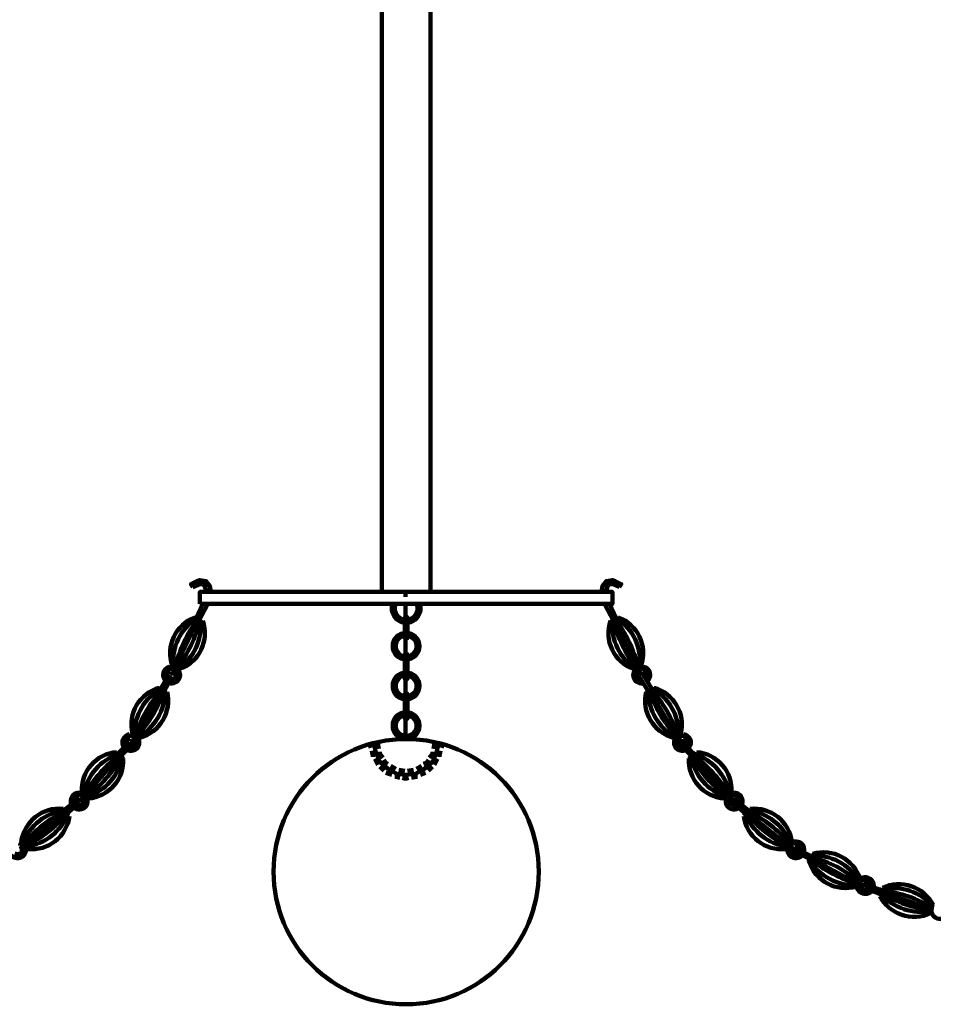
# Model space of a CAD drawing. Units: inches. Extents: x -4.8 to 19.3, y -17.2 to 29.1.
# Drawn here: x 3.3 to 12.6, y -17.2 to -7.2 of the extents above; entities that cross this region are included whole.
import ezdxf

# ---------------------------------------------------------------- set-up
doc = ezdxf.new("R2010")
doc.units = ezdxf.units.IN
doc.header["$MEASUREMENT"] = 0
doc.layers.add('Layer 1', color=7, linetype='Continuous')

# ---------------------------------------------------------------- blocks, each defined once
blk = doc.blocks.new('block 3')
at = {"layer": 'Layer 1', "color": 7, "lineweight": 120, "true_color": 0xffffff}
for points in [[(7.492, -6.286), (7.492, -13.016), (6.993, -13.016), (6.993, -6.286)], [(5.13, -13.139), (9.356, -13.139), (9.356, -13.016), (5.13, -13.016), (5.13, -13.139)], [(7.238, -13.067), (7.238, -13.026)], [(7.238, -13.322), (7.238, -13.118)], [(5.089, -13.291), (5.161, -13.139)], [(5.12, -13.312), (5.212, -13.139)], [(7.238, -13.139), (7.238, -14.126)], [(9.366, -13.312), (9.274, -13.139)], [(9.397, -13.291), (9.325, -13.139)], [(5.11, -13.301), (4.875, -13.79)], [(5.069, -13.281), (5.15, -13.322)], [(7.228, -13.291), (7.228, -13.485)], [(7.258, -13.291), (7.258, -13.485)], [(9.417, -13.281), (9.335, -13.322)], [(9.376, -13.301), (9.61, -13.79)], [(7.228, -13.668), (7.228, -13.902)], [(7.258, -13.668), (7.258, -13.902)], [(4.835, -13.78), (4.916, -13.811)], [(4.835, -13.78), (4.916, -13.811)], [(9.651, -13.78), (9.57, -13.811)], [(9.651, -13.78), (9.57, -13.811)], [(4.723, -14.014), (4.814, -13.862)], [(4.763, -14.034), (4.845, -13.882)], [(9.722, -14.034), (9.631, -13.882)], [(9.763, -14.014), (9.671, -13.862)], [(4.753, -14.024), (4.468, -14.493)], [(4.713, -14.004), (4.784, -14.045)], [(9.773, -14.004), (9.702, -14.045)], [(9.732, -14.024), (10.017, -14.493)], [(7.228, -14.075), (7.228, -14.309)], [(7.258, -14.075), (7.258, -14.309)], [(7.238, -14.33), (7.238, -14.523)], [(4.438, -14.472), (4.509, -14.513)], [(4.438, -14.472), (4.509, -14.513)], [(10.048, -14.472), (9.977, -14.513)], [(10.048, -14.472), (9.977, -14.513)], [(4.285, -14.676), (4.407, -14.554)], [(4.315, -14.707), (4.438, -14.574)], [(6.871, -14.584), (6.881, -14.615)], [(6.912, -14.564), (6.932, -14.666), (6.973, -14.758), (7.054, -14.829), (7.146, -14.88), (7.238, -14.89), (7.34, -14.88), (7.431, -14.829), (7.513, -14.758), (7.553, -14.666), (7.574, -14.564)], [(6.953, -14.564), (6.963, -14.625)], [(7.523, -14.625), (7.533, -14.564)], [(7.604, -14.615), (7.615, -14.584)], [(10.17, -14.707), (10.048, -14.574)], [(10.191, -14.676), (10.079, -14.554)], [(4.305, -14.696), (3.949, -15.104)], [(4.275, -14.666), (4.346, -14.727)], [(6.892, -14.645), (6.902, -14.696), (6.902, -14.707)], [(6.922, -14.727), (6.953, -14.788)], [(6.973, -14.656), (6.973, -14.676), (7.004, -14.717)], [(7.482, -14.717), (7.513, -14.676), (7.513, -14.656)], [(7.533, -14.788), (7.564, -14.727)], [(7.584, -14.707), (7.584, -14.696), (7.594, -14.645)], [(10.211, -14.666), (10.14, -14.727)], [(10.18, -14.696), (10.537, -15.104)], [(6.973, -14.808), (7.014, -14.849)], [(7.014, -14.737), (7.034, -14.768), (7.054, -14.778)], [(7.085, -14.798), (7.136, -14.829)], [(7.35, -14.829), (7.401, -14.798)], [(7.421, -14.778), (7.452, -14.768), (7.472, -14.737)], [(7.472, -14.849), (7.513, -14.808)], [(7.034, -14.869), (7.095, -14.89)], [(7.126, -14.91), (7.136, -14.91), (7.177, -14.92)], [(7.167, -14.839), (7.228, -14.849)], [(7.207, -14.92), (7.238, -14.931), (7.268, -14.92)], [(7.258, -14.849), (7.319, -14.839)], [(7.299, -14.92), (7.35, -14.91), (7.36, -14.91)], [(7.391, -14.89), (7.441, -14.869)], [(3.918, -15.073), (3.98, -15.134)], [(3.918, -15.073), (3.98, -15.134)], [(10.567, -15.073), (10.496, -15.134)], [(10.567, -15.073), (10.496, -15.134)], [(3.735, -15.256), (3.878, -15.144)], [(3.766, -15.287), (3.898, -15.175)], [(10.72, -15.287), (10.588, -15.175)], [(10.751, -15.256), (10.608, -15.144)], [(3.755, -15.277), (3.328, -15.613)], [(3.725, -15.246), (3.776, -15.307)], [(10.761, -15.246), (10.7, -15.307)], [(10.73, -15.277), (11.158, -15.613)], [(3.297, -15.582), (3.358, -15.653)], [(3.297, -15.582), (3.358, -15.653)], [(11.189, -15.582), (11.127, -15.653)], [(11.189, -15.582), (11.127, -15.653)], [(11.382, -15.755), (11.219, -15.674)], [(11.392, -15.725), (11.239, -15.643)], [(11.402, -15.705), (11.362, -15.786)], [(11.382, -15.745), (11.861, -16)], [(11.881, -15.959), (11.84, -16.04)], [(11.881, -15.959), (11.84, -16.04)], [(12.115, -16.071), (11.952, -16.02)], [(12.105, -16.112), (11.942, -16.051)], [(12.125, -16.051), (12.095, -16.132)], [(12.105, -16.091), (12.624, -16.265)], [(12.634, -16.224), (12.614, -16.305)], [(12.634, -16.224), (12.614, -16.305)]]:
    blk.add_lwpolyline(points, dxfattribs=at)
for points, knots in [([(7.107, -13.127), (7.081, -13.189), (7.1, -13.26), (7.153, -13.301), (7.206, -13.342), (7.28, -13.342), (7.333, -13.301), (7.386, -13.26), (7.405, -13.189), (7.379, -13.127)], [0, 0, 0, 0, 1, 1, 1, 2, 2, 2, 3, 3, 3, 3]), ([(7.141, -13.126), (7.113, -13.175), (7.124, -13.238), (7.168, -13.274), (7.211, -13.311), (7.274, -13.311), (7.318, -13.274), (7.362, -13.238), (7.373, -13.175), (7.345, -13.126)], [0, 0, 0, 0, 1, 1, 1, 2, 2, 2, 3, 3, 3, 3]), ([(7.258, -13.286), (7.258, -13.277), (7.251, -13.271), (7.243, -13.271), (7.235, -13.271), (7.228, -13.277), (7.228, -13.286)], [0, 0, 0, 0, 1, 1, 1, 2, 2, 2, 2]), ([(7.243, -13.434), (7.167, -13.434), (7.105, -13.495), (7.105, -13.571), (7.105, -13.647), (7.167, -13.709), (7.243, -13.709), (7.319, -13.709), (7.38, -13.647), (7.38, -13.571), (7.38, -13.495), (7.319, -13.434), (7.243, -13.434)], [0, 0, 0, 0, 1, 1, 1, 2, 2, 2, 3, 3, 3, 4, 4, 4, 4]), ([(7.243, -13.464), (7.184, -13.464), (7.136, -13.512), (7.136, -13.571), (7.136, -13.63), (7.184, -13.678), (7.243, -13.678), (7.302, -13.678), (7.35, -13.63), (7.35, -13.571), (7.35, -13.512), (7.302, -13.464), (7.243, -13.464)], [0, 0, 0, 0, 1, 1, 1, 2, 2, 2, 3, 3, 3, 4, 4, 4, 4]), ([(7.228, -13.48), (7.228, -13.488), (7.235, -13.495), (7.243, -13.495), (7.251, -13.495), (7.258, -13.488), (7.258, -13.48)], [0, 0, 0, 0, 1, 1, 1, 2, 2, 2, 2]), ([(7.258, -13.662), (7.258, -13.654), (7.251, -13.648), (7.243, -13.648), (7.235, -13.648), (7.228, -13.654), (7.228, -13.662)], [0, 0, 0, 0, 1, 1, 1, 2, 2, 2, 2]), ([(4.82, -13.782), (4.788, -13.79), (4.764, -13.814), (4.756, -13.845), (4.748, -13.876), (4.758, -13.909), (4.781, -13.93)], [0, 0, 0, 0, 1, 1, 1, 2, 2, 2, 2]), ([(4.824, -13.824), (4.81, -13.828), (4.8, -13.84), (4.796, -13.854), (4.792, -13.868), (4.795, -13.883), (4.804, -13.894)], [0, 0, 0, 0, 1, 1, 1, 2, 2, 2, 2]), ([(4.815, -13.949), (4.857, -13.962), (4.903, -13.941), (4.92, -13.9), (4.937, -13.859), (4.92, -13.811), (4.881, -13.79)], [0, 0, 0, 0, 1, 1, 1, 2, 2, 2, 2]), ([(4.836, -13.912), (4.861, -13.914), (4.883, -13.896), (4.885, -13.871), (4.888, -13.846), (4.87, -13.824), (4.845, -13.821)], [0, 0, 0, 0, 1, 1, 1, 2, 2, 2, 2]), ([(9.615, -13.79), (9.576, -13.811), (9.559, -13.859), (9.576, -13.9), (9.593, -13.941), (9.639, -13.962), (9.681, -13.949)], [0, 0, 0, 0, 1, 1, 1, 2, 2, 2, 2]), ([(9.651, -13.821), (9.626, -13.824), (9.608, -13.846), (9.611, -13.871), (9.613, -13.896), (9.635, -13.914), (9.66, -13.912)], [0, 0, 0, 0, 1, 1, 1, 2, 2, 2, 2]), ([(9.692, -13.894), (9.701, -13.883), (9.704, -13.868), (9.7, -13.854), (9.696, -13.84), (9.686, -13.828), (9.672, -13.824)], [0, 0, 0, 0, 1, 1, 1, 2, 2, 2, 2]), ([(9.715, -13.93), (9.738, -13.909), (9.748, -13.876), (9.74, -13.845), (9.732, -13.814), (9.708, -13.79), (9.676, -13.782)], [0, 0, 0, 0, 1, 1, 1, 2, 2, 2, 2]), ([(4.854, -13.873), (4.857, -13.865), (4.854, -13.856), (4.846, -13.853), (4.839, -13.849), (4.83, -13.852), (4.826, -13.86)], [0, 0, 0, 0, 1, 1, 1, 2, 2, 2, 2]), ([(7.243, -13.841), (7.167, -13.841), (7.105, -13.903), (7.105, -13.979), (7.105, -14.055), (7.167, -14.116), (7.243, -14.116), (7.319, -14.116), (7.38, -14.055), (7.38, -13.979), (7.38, -13.903), (7.319, -13.841), (7.243, -13.841)], [0, 0, 0, 0, 1, 1, 1, 2, 2, 2, 3, 3, 3, 4, 4, 4, 4]), ([(7.243, -13.872), (7.184, -13.872), (7.136, -13.919), (7.136, -13.979), (7.136, -14.038), (7.184, -14.086), (7.243, -14.086), (7.302, -14.086), (7.35, -14.038), (7.35, -13.979), (7.35, -13.919), (7.302, -13.872), (7.243, -13.872)], [0, 0, 0, 0, 1, 1, 1, 2, 2, 2, 3, 3, 3, 4, 4, 4, 4]), ([(7.228, -13.898), (7.228, -13.906), (7.235, -13.912), (7.243, -13.912), (7.251, -13.912), (7.258, -13.906), (7.258, -13.898)], [0, 0, 0, 0, 1, 1, 1, 2, 2, 2, 2]), ([(9.67, -13.86), (9.666, -13.852), (9.657, -13.849), (9.649, -13.853), (9.642, -13.856), (9.639, -13.865), (9.642, -13.873)], [0, 0, 0, 0, 1, 1, 1, 2, 2, 2, 2]), ([(7.258, -14.07), (7.258, -14.062), (7.251, -14.055), (7.243, -14.055), (7.235, -14.055), (7.228, -14.062), (7.228, -14.07)], [0, 0, 0, 0, 1, 1, 1, 2, 2, 2, 2]), ([(7.243, -14.248), (7.167, -14.248), (7.105, -14.31), (7.105, -14.386), (7.105, -14.462), (7.167, -14.523), (7.243, -14.523), (7.319, -14.523), (7.38, -14.462), (7.38, -14.386), (7.38, -14.31), (7.319, -14.248), (7.243, -14.248)], [0, 0, 0, 0, 1, 1, 1, 2, 2, 2, 3, 3, 3, 4, 4, 4, 4]), ([(7.243, -14.279), (7.184, -14.279), (7.136, -14.327), (7.136, -14.386), (7.136, -14.445), (7.184, -14.493), (7.243, -14.493), (7.302, -14.493), (7.35, -14.445), (7.35, -14.386), (7.35, -14.327), (7.302, -14.279), (7.243, -14.279)], [0, 0, 0, 0, 1, 1, 1, 2, 2, 2, 3, 3, 3, 4, 4, 4, 4]), ([(7.228, -14.305), (7.228, -14.313), (7.235, -14.32), (7.243, -14.32), (7.251, -14.32), (7.258, -14.313), (7.258, -14.305)], [0, 0, 0, 0, 1, 1, 1, 2, 2, 2, 2]), ([(4.41, -14.473), (4.38, -14.478), (4.355, -14.497), (4.343, -14.525), (4.331, -14.553), (4.334, -14.585), (4.352, -14.609)], [0, 0, 0, 0, 1, 1, 1, 2, 2, 2, 2]), ([(4.411, -14.515), (4.398, -14.518), (4.387, -14.527), (4.381, -14.539), (4.375, -14.552), (4.375, -14.566), (4.381, -14.578)], [0, 0, 0, 0, 1, 1, 1, 2, 2, 2, 2]), ([(4.381, -14.635), (4.422, -14.657), (4.473, -14.643), (4.497, -14.603), (4.52, -14.564), (4.509, -14.512), (4.47, -14.487)], [0, 0, 0, 0, 1, 1, 1, 2, 2, 2, 2]), ([(4.409, -14.603), (4.425, -14.608), (4.442, -14.603), (4.454, -14.591), (4.466, -14.58), (4.471, -14.562), (4.466, -14.546), (4.461, -14.53), (4.448, -14.517), (4.431, -14.514)], [0, 0, 0, 0, 1, 1, 1, 2, 2, 2, 3, 3, 3, 3]), ([(7.243, -14.523), (6.492, -14.523), (5.884, -15.132), (5.884, -15.883), (5.884, -16.633), (6.492, -17.242), (7.243, -17.242), (7.994, -17.242), (8.602, -16.633), (8.602, -15.883), (8.602, -15.132), (7.994, -14.523), (7.243, -14.523)], [0, 0, 0, 0, 1, 1, 1, 2, 2, 2, 3, 3, 3, 4, 4, 4, 4]), ([(10.026, -14.487), (9.987, -14.512), (9.976, -14.564), (9.999, -14.603), (10.023, -14.643), (10.074, -14.657), (10.114, -14.635)], [0, 0, 0, 0, 1, 1, 1, 2, 2, 2, 2]), ([(10.065, -14.514), (10.048, -14.517), (10.035, -14.53), (10.03, -14.546), (10.025, -14.562), (10.029, -14.58), (10.041, -14.591), (10.054, -14.603), (10.071, -14.608), (10.087, -14.603)], [0, 0, 0, 0, 1, 1, 1, 2, 2, 2, 3, 3, 3, 3]), ([(10.115, -14.578), (10.121, -14.566), (10.121, -14.552), (10.115, -14.539), (10.109, -14.527), (10.098, -14.518), (10.085, -14.515)], [0, 0, 0, 0, 1, 1, 1, 2, 2, 2, 2]), ([(10.144, -14.609), (10.161, -14.585), (10.165, -14.553), (10.153, -14.525), (10.141, -14.497), (10.116, -14.478), (10.086, -14.473)], [0, 0, 0, 0, 1, 1, 1, 2, 2, 2, 2]), ([(4.434, -14.569), (4.439, -14.563), (4.439, -14.553), (4.433, -14.548), (4.426, -14.542), (4.417, -14.542), (4.411, -14.549)], [0, 0, 0, 0, 1, 1, 1, 2, 2, 2, 2]), ([(10.085, -14.549), (10.079, -14.542), (10.07, -14.542), (10.063, -14.548), (10.057, -14.553), (10.057, -14.563), (10.062, -14.569)], [0, 0, 0, 0, 1, 1, 1, 2, 2, 2, 2]), ([(3.896, -15.073), (3.866, -15.072), (3.838, -15.087), (3.821, -15.112), (3.804, -15.137), (3.802, -15.169), (3.814, -15.196)], [0, 0, 0, 0, 1, 1, 1, 2, 2, 2, 2]), ([(3.839, -15.227), (3.875, -15.256), (3.927, -15.252), (3.958, -15.217), (3.988, -15.182), (3.986, -15.13), (3.953, -15.097)], [0, 0, 0, 0, 1, 1, 1, 2, 2, 2, 2]), ([(3.889, -15.114), (3.876, -15.115), (3.864, -15.122), (3.856, -15.133), (3.848, -15.144), (3.845, -15.158), (3.848, -15.171)], [0, 0, 0, 0, 1, 1, 1, 2, 2, 2, 2]), ([(3.871, -15.2), (3.886, -15.208), (3.904, -15.207), (3.918, -15.198), (3.933, -15.188), (3.94, -15.172), (3.938, -15.155), (3.937, -15.138), (3.926, -15.124), (3.91, -15.117)], [0, 0, 0, 0, 1, 1, 1, 2, 2, 2, 3, 3, 3, 3]), ([(10.543, -15.097), (10.51, -15.13), (10.507, -15.182), (10.538, -15.217), (10.569, -15.252), (10.621, -15.256), (10.657, -15.227)], [0, 0, 0, 0, 1, 1, 1, 2, 2, 2, 2]), ([(10.586, -15.117), (10.57, -15.124), (10.559, -15.138), (10.558, -15.155), (10.556, -15.172), (10.563, -15.188), (10.578, -15.198), (10.592, -15.207), (10.61, -15.208), (10.625, -15.2)], [0, 0, 0, 0, 1, 1, 1, 2, 2, 2, 3, 3, 3, 3]), ([(10.682, -15.196), (10.694, -15.169), (10.692, -15.137), (10.675, -15.112), (10.658, -15.087), (10.63, -15.072), (10.6, -15.073)], [0, 0, 0, 0, 1, 1, 1, 2, 2, 2, 2]), ([(10.648, -15.171), (10.651, -15.158), (10.648, -15.144), (10.64, -15.133), (10.632, -15.122), (10.62, -15.115), (10.606, -15.114)], [0, 0, 0, 0, 1, 1, 1, 2, 2, 2, 2]), ([(3.904, -15.17), (3.91, -15.163), (3.909, -15.154), (3.903, -15.148), (3.897, -15.143), (3.887, -15.143), (3.881, -15.15)], [0, 0, 0, 0, 1, 1, 1, 2, 2, 2, 2]), ([(3.904, -15.17), (3.91, -15.163), (3.909, -15.154), (3.903, -15.148), (3.897, -15.143), (3.887, -15.143), (3.881, -15.15)], [0, 0, 0, 0, 1, 1, 1, 2, 2, 2, 2]), ([(3.904, -15.17), (3.91, -15.163), (3.909, -15.154), (3.903, -15.148), (3.897, -15.143), (3.887, -15.143), (3.881, -15.15)], [0, 0, 0, 0, 1, 1, 1, 2, 2, 2, 2]), ([(3.902, -15.172), (3.909, -15.167), (3.91, -15.157), (3.905, -15.15), (3.9, -15.144), (3.89, -15.142), (3.883, -15.148)], [0, 0, 0, 0, 1, 1, 1, 2, 2, 2, 2]), ([(10.612, -15.148), (10.606, -15.142), (10.596, -15.144), (10.591, -15.15), (10.586, -15.157), (10.587, -15.167), (10.594, -15.172)], [0, 0, 0, 0, 1, 1, 1, 2, 2, 2, 2]), ([(10.615, -15.15), (10.609, -15.143), (10.599, -15.143), (10.593, -15.148), (10.587, -15.154), (10.586, -15.163), (10.592, -15.17)], [0, 0, 0, 0, 1, 1, 1, 2, 2, 2, 2]), ([(10.615, -15.15), (10.609, -15.143), (10.599, -15.143), (10.593, -15.148), (10.587, -15.154), (10.586, -15.163), (10.592, -15.17)], [0, 0, 0, 0, 1, 1, 1, 2, 2, 2, 2]), ([(10.615, -15.15), (10.609, -15.143), (10.599, -15.143), (10.593, -15.148), (10.587, -15.154), (10.586, -15.163), (10.592, -15.17)], [0, 0, 0, 0, 1, 1, 1, 2, 2, 2, 2]), ([(3.197, -15.716), (3.228, -15.751), (3.28, -15.755), (3.315, -15.726), (3.352, -15.698), (3.359, -15.646), (3.332, -15.608)], [0, 0, 0, 0, 1, 1, 1, 2, 2, 2, 2]), ([(3.234, -15.695), (3.247, -15.705), (3.265, -15.707), (3.28, -15.7), (3.296, -15.694), (3.306, -15.679), (3.307, -15.662), (3.308, -15.645), (3.3, -15.629), (3.286, -15.62)], [0, 0, 0, 0, 1, 1, 1, 2, 2, 2, 3, 3, 3, 3]), ([(11.164, -15.608), (11.137, -15.646), (11.144, -15.698), (11.18, -15.726), (11.216, -15.755), (11.268, -15.751), (11.299, -15.716)], [0, 0, 0, 0, 1, 1, 1, 2, 2, 2, 2]), ([(11.21, -15.62), (11.196, -15.629), (11.187, -15.645), (11.189, -15.662), (11.19, -15.679), (11.2, -15.694), (11.216, -15.7), (11.231, -15.707), (11.249, -15.705), (11.262, -15.695)], [0, 0, 0, 0, 1, 1, 1, 2, 2, 2, 3, 3, 3, 3]), ([(11.318, -15.68), (11.326, -15.651), (11.317, -15.62), (11.296, -15.598), (11.275, -15.577), (11.245, -15.568), (11.215, -15.574)], [0, 0, 0, 0, 1, 1, 1, 2, 2, 2, 2]), ([(11.244, -15.647), (11.237, -15.641), (11.228, -15.643), (11.222, -15.649), (11.217, -15.656), (11.218, -15.665), (11.225, -15.671)], [0, 0, 0, 0, 1, 1, 1, 2, 2, 2, 2]), ([(11.244, -15.647), (11.237, -15.641), (11.228, -15.643), (11.222, -15.649), (11.217, -15.656), (11.218, -15.665), (11.225, -15.671)], [0, 0, 0, 0, 1, 1, 1, 2, 2, 2, 2]), ([(11.241, -15.645), (11.234, -15.641), (11.225, -15.644), (11.221, -15.652), (11.217, -15.659), (11.22, -15.668), (11.227, -15.672)], [0, 0, 0, 0, 1, 1, 1, 2, 2, 2, 2]), ([(11.28, -15.661), (11.281, -15.648), (11.276, -15.635), (11.266, -15.625), (11.256, -15.616), (11.243, -15.612), (11.229, -15.613)], [0, 0, 0, 0, 1, 1, 1, 2, 2, 2, 2]), ([(12.033, -16.031), (12.036, -16.001), (12.022, -15.972), (11.997, -15.955), (11.973, -15.937), (11.941, -15.934), (11.913, -15.946)], [0, 0, 0, 0, 1, 1, 1, 2, 2, 2, 2]), ([(11.869, -15.988), (11.849, -16.03), (11.866, -16.08), (11.906, -16.101), (11.947, -16.123), (11.997, -16.11), (12.021, -16.07)], [0, 0, 0, 0, 1, 1, 1, 2, 2, 2, 2]), ([(11.916, -15.992), (11.904, -16.003), (11.899, -16.02), (11.903, -16.037), (11.907, -16.053), (11.92, -16.066), (11.936, -16.07), (11.952, -16.074), (11.97, -16.069), (11.981, -16.056)], [0, 0, 0, 0, 1, 1, 1, 2, 2, 2, 3, 3, 3, 3]), ([(11.954, -16.012), (11.947, -16.008), (11.938, -16.011), (11.934, -16.018), (11.93, -16.026), (11.933, -16.035), (11.94, -16.039)], [0, 0, 0, 0, 1, 1, 1, 2, 2, 2, 2]), ([(11.951, -16.011), (11.944, -16.008), (11.935, -16.013), (11.933, -16.021), (11.93, -16.029), (11.935, -16.037), (11.943, -16.04)], [0, 0, 0, 0, 1, 1, 1, 2, 2, 2, 2]), ([(11.993, -16.02), (11.991, -16.006), (11.984, -15.994), (11.972, -15.987), (11.961, -15.98), (11.947, -15.978), (11.934, -15.981)], [0, 0, 0, 0, 1, 1, 1, 2, 2, 2, 2]), ([(12.627, -16.256), (12.615, -16.301), (12.64, -16.348), (12.684, -16.362), (12.728, -16.376), (12.776, -16.353), (12.792, -16.31)], [0, 0, 0, 0, 1, 1, 1, 2, 2, 2, 2])]:
    blk.add_open_spline(points, degree=3, knots=knots, dxfattribs=at)
for points in [[(5.081, -13.275), (4.881, -13.349), (4.777, -13.568), (4.846, -13.769)], [(5.091, -13.286), (4.93, -13.396), (4.841, -13.584), (4.857, -13.778)], [(5.11, -13.297), (4.997, -13.442), (4.918, -13.61), (4.877, -13.789)], [(4.895, -13.794), (5.008, -13.649), (5.088, -13.481), (5.129, -13.302)], [(4.905, -13.806), (5.065, -13.695), (5.154, -13.508), (5.138, -13.314)], [(4.925, -13.807), (5.124, -13.733), (5.229, -13.513), (5.16, -13.312)], [(9.336, -13.312), (9.267, -13.513), (9.371, -13.733), (9.571, -13.807)], [(9.357, -13.314), (9.342, -13.508), (9.431, -13.695), (9.591, -13.806)], [(9.367, -13.302), (9.408, -13.481), (9.488, -13.649), (9.601, -13.794)], [(9.619, -13.789), (9.578, -13.61), (9.498, -13.442), (9.385, -13.297)], [(9.639, -13.778), (9.655, -13.584), (9.566, -13.396), (9.405, -13.286)], [(9.65, -13.769), (9.719, -13.568), (9.615, -13.349), (9.415, -13.275)], [(4.821, -13.821), (4.827, -13.809), (4.825, -13.795), (4.817, -13.784)], [(4.821, -13.821), (4.827, -13.809), (4.825, -13.795), (4.817, -13.784)], [(4.844, -13.767), (4.834, -13.78), (4.832, -13.797), (4.838, -13.812)], [(4.844, -13.767), (4.834, -13.78), (4.832, -13.797), (4.838, -13.812)], [(9.658, -13.812), (9.664, -13.797), (9.661, -13.78), (9.652, -13.767)], [(9.658, -13.812), (9.664, -13.797), (9.661, -13.78), (9.652, -13.767)], [(9.679, -13.784), (9.671, -13.795), (9.669, -13.809), (9.675, -13.821)], [(9.679, -13.784), (9.671, -13.795), (9.669, -13.809), (9.675, -13.821)], [(4.717, -13.997), (4.512, -14.053), (4.388, -14.262), (4.439, -14.469)], [(4.735, -14.003), (4.566, -14.099), (4.46, -14.277), (4.458, -14.472)], [(4.746, -14.016), (4.621, -14.15), (4.526, -14.31), (4.469, -14.484)], [(4.486, -14.491), (4.611, -14.357), (4.705, -14.197), (4.763, -14.023)], [(9.733, -14.023), (9.79, -14.197), (9.885, -14.357), (10.01, -14.491)], [(10.027, -14.484), (9.97, -14.31), (9.875, -14.15), (9.75, -14.016)], [(10.038, -14.472), (10.036, -14.277), (9.93, -14.098), (9.761, -14.003)], [(10.057, -14.469), (10.108, -14.262), (9.984, -14.053), (9.779, -13.997)], [(4.496, -14.504), (4.666, -14.408), (4.772, -14.23), (4.774, -14.035)], [(4.514, -14.51), (4.72, -14.454), (4.844, -14.245), (4.793, -14.038)], [(9.703, -14.038), (9.652, -14.245), (9.776, -14.454), (9.982, -14.51)], [(9.722, -14.035), (9.724, -14.23), (9.83, -14.408), (9.999, -14.504)], [(4.412, -14.506), (4.419, -14.494), (4.419, -14.48), (4.412, -14.469)], [(4.412, -14.506), (4.419, -14.494), (4.419, -14.48), (4.412, -14.469)], [(4.44, -14.467), (4.429, -14.479), (4.425, -14.495), (4.429, -14.51)], [(4.44, -14.467), (4.429, -14.479), (4.425, -14.495), (4.429, -14.51)], [(10.067, -14.51), (10.071, -14.495), (10.067, -14.479), (10.056, -14.467)], [(10.067, -14.51), (10.071, -14.495), (10.067, -14.479), (10.056, -14.467)], [(10.084, -14.469), (10.077, -14.48), (10.077, -14.494), (10.084, -14.506)], [(10.084, -14.469), (10.077, -14.48), (10.077, -14.494), (10.084, -14.506)], [(4.28, -14.657), (4.067, -14.674), (3.907, -14.857), (3.919, -15.069)], [(4.298, -14.675), (4.113, -14.737), (3.977, -14.894), (3.939, -15.085)], [(4.309, -14.686), (4.161, -14.795), (4.039, -14.935), (3.95, -15.096)], [(3.966, -15.114), (4.114, -15.005), (4.236, -14.865), (4.324, -14.704)], [(3.977, -15.115), (4.161, -15.053), (4.298, -14.896), (4.336, -14.705)], [(3.985, -15.133), (4.197, -15.116), (4.357, -14.933), (4.345, -14.721)], [(10.14, -14.721), (10.129, -14.933), (10.289, -15.116), (10.501, -15.133)], [(10.16, -14.705), (10.198, -14.896), (10.335, -15.053), (10.519, -15.115)], [(10.172, -14.704), (10.26, -14.865), (10.382, -15.005), (10.53, -15.114)], [(10.545, -15.096), (10.457, -14.935), (10.335, -14.795), (10.187, -14.686)], [(10.557, -15.085), (10.519, -14.894), (10.383, -14.737), (10.198, -14.675)], [(10.577, -15.069), (10.589, -14.857), (10.429, -14.674), (10.216, -14.657)], [(3.889, -15.112), (3.898, -15.102), (3.9, -15.088), (3.896, -15.075)], [(3.889, -15.112), (3.898, -15.102), (3.9, -15.088), (3.896, -15.075)], [(3.926, -15.072), (3.914, -15.082), (3.907, -15.097), (3.908, -15.113)], [(3.926, -15.072), (3.914, -15.082), (3.907, -15.097), (3.908, -15.113)], [(10.588, -15.113), (10.589, -15.097), (10.582, -15.082), (10.57, -15.072)], [(10.588, -15.113), (10.589, -15.097), (10.582, -15.082), (10.57, -15.072)], [(10.6, -15.075), (10.596, -15.088), (10.598, -15.102), (10.607, -15.112)], [(10.6, -15.075), (10.596, -15.088), (10.598, -15.102), (10.607, -15.112)], [(3.73, -15.238), (3.519, -15.216), (3.328, -15.367), (3.3, -15.578)], [(11.195, -15.578), (11.168, -15.367), (10.977, -15.216), (10.766, -15.238)], [(3.743, -15.252), (3.55, -15.28), (3.387, -15.409), (3.315, -15.59)], [(3.753, -15.26), (3.587, -15.34), (3.442, -15.455), (3.326, -15.597)], [(3.341, -15.62), (3.506, -15.54), (3.652, -15.425), (3.768, -15.282)], [(3.35, -15.627), (3.543, -15.599), (3.706, -15.471), (3.778, -15.29)], [(3.363, -15.651), (3.575, -15.674), (3.766, -15.523), (3.793, -15.312)], [(10.703, -15.312), (10.73, -15.523), (10.921, -15.674), (11.133, -15.651)], [(10.718, -15.29), (10.79, -15.471), (10.953, -15.599), (11.145, -15.627)], [(10.728, -15.282), (10.844, -15.425), (10.99, -15.54), (11.155, -15.62)], [(11.17, -15.597), (11.054, -15.455), (10.908, -15.34), (10.743, -15.26)], [(11.181, -15.59), (11.108, -15.409), (10.945, -15.28), (10.753, -15.252)], [(3.312, -15.577), (3.298, -15.584), (3.289, -15.598), (3.287, -15.614)], [(3.312, -15.577), (3.298, -15.584), (3.289, -15.598), (3.287, -15.614)], [(11.209, -15.614), (11.207, -15.598), (11.198, -15.584), (11.183, -15.577)], [(11.209, -15.614), (11.207, -15.598), (11.198, -15.584), (11.183, -15.577)], [(11.22, -15.57), (11.217, -15.584), (11.222, -15.597), (11.233, -15.605)], [(11.22, -15.57), (11.217, -15.584), (11.222, -15.597), (11.233, -15.605)], [(11.893, -15.957), (11.828, -15.754), (11.613, -15.64), (11.409, -15.7)], [(11.877, -15.985), (11.738, -15.866), (11.574, -15.779), (11.397, -15.73)], [(11.88, -15.971), (11.776, -15.806), (11.593, -15.708), (11.398, -15.715)], [(11.37, -15.778), (11.435, -15.981), (11.65, -16.095), (11.854, -16.035)], [(11.373, -15.764), (11.476, -15.929), (11.66, -16.027), (11.854, -16.02)], [(11.385, -15.75), (11.525, -15.869), (11.689, -15.956), (11.866, -16.005)], [(11.922, -15.944), (11.922, -15.957), (11.929, -15.969), (11.941, -15.975)], [(11.922, -15.944), (11.922, -15.957), (11.929, -15.969), (11.941, -15.975)], [(11.92, -15.993), (11.916, -15.977), (11.904, -15.965), (11.888, -15.961)], [(11.92, -15.993), (11.916, -15.977), (11.904, -15.965), (11.888, -15.961)], [(12.642, -16.223), (12.545, -16.034), (12.315, -15.956), (12.123, -16.049)], [(12.641, -16.235), (12.512, -16.089), (12.315, -16.023), (12.125, -16.061)], [(12.097, -16.132), (12.194, -16.322), (12.424, -16.399), (12.616, -16.307)], [(12.109, -16.111), (12.237, -16.257), (12.434, -16.323), (12.625, -16.284)], [(12.112, -16.104), (12.27, -16.199), (12.446, -16.258), (12.628, -16.278)], [(12.637, -16.252), (12.48, -16.157), (12.304, -16.098), (12.121, -16.078)]]:
    blk.add_open_spline(points, degree=3, dxfattribs=at)
blk = doc.blocks.new('block 5')
at = {"layer": 'Layer 1', "color": 7, "lineweight": 120, "true_color": 0xffffff}
for points in [[(5.242, -13.016), (5.232, -12.955), (5.191, -12.904), (5.13, -12.894), (5.099, -12.904), (5.059, -12.925), (5.038, -12.935), (5.059, -12.965)], [(9.244, -13.016), (9.254, -12.955), (9.295, -12.904), (9.356, -12.894), (9.386, -12.904), (9.427, -12.925), (9.447, -12.935), (9.427, -12.965)], [(5.201, -13.016), (5.171, -12.935), (5.13, -12.935), (5.059, -12.965)], [(9.285, -13.016), (9.315, -12.935), (9.356, -12.935), (9.427, -12.965)], [(9.285, -13.159), (9.274, -13.139)], [(9.325, -13.139), (9.325, -13.139)]]:
    blk.add_lwpolyline(points, dxfattribs=at)
blk = doc.blocks.new('block 2')
at = {"layer": 'Layer 1'}
for name in ['block 3', 'block 5']:
    blk.add_blockref(name, (0, 0), dxfattribs=at)

msp = doc.modelspace()

# ---------------------------------------------------------------- block references
at = {"layer": 'Layer 1'}
msp.add_blockref('block 2', (0, 0), dxfattribs=at)

doc.saveas('drawing.dxf')
